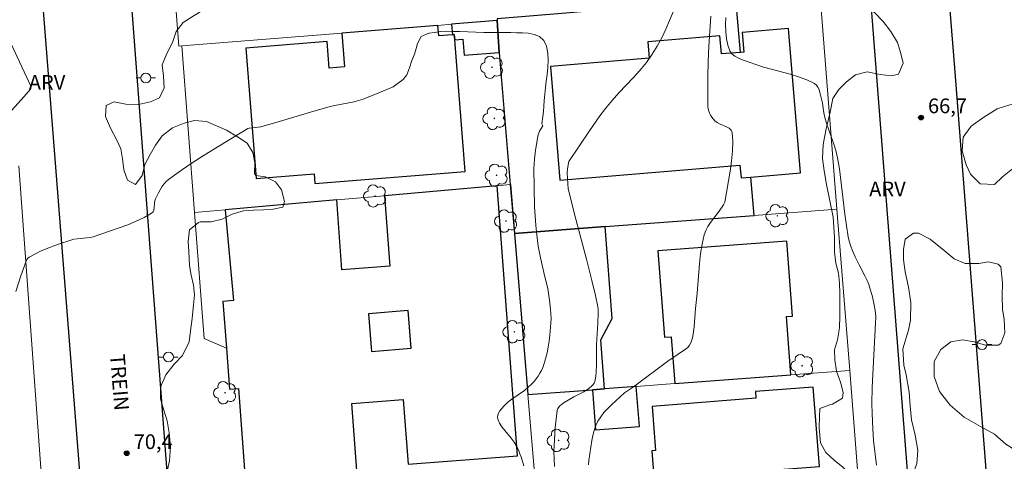
# Model space of a CAD drawing. Units: metres. Extents: x 281656 to 282172, y 1676557 to 1677122.
# Drawn here: x 281955 to 282056, y 1676705 to 1676750 of the extents above; entities that cross this region are included whole.
import ezdxf
from ezdxf.enums import TextEntityAlignment as Align

# ---------------------------------------------------------------- set-up
doc = ezdxf.new("R2010")
doc.units = ezdxf.units.M
doc.header["$MEASUREMENT"] = 0
for name, color, linetype, lineweight, true_color in [('Arvores_Isoladas', 7, 'Continuous', 18, 0x00ff33), ('Curvas_Intermediarias', 7, 'Continuous', 9, 0x783c14), ('Curvas_Mestras', 7, 'Continuous', 20, 0x783c14), ('Pto_Cotado', 7, 'Continuous', 9, 0x783c14), ('Topon_Pto_Cotado', 7, 'Continuous', 9, 0x783c14), ('Topon_Vegetacao', 7, 'Continuous', 9, 0x00ff33), ('Vegetacao', 7, 'Orla8', 9, 0x00ff33)]:
    doc.layers.add(name, color=color, linetype=linetype, lineweight=lineweight, true_color=true_color)
for name, color, linetype, lineweight in [('Edificacoes', 7, 'Continuous', 30), ('Muro_Grade', 8, 'Continuous', 20), ('Pavimentacao_Asfaltica_Mfio', 10, 'Continuous', 30), ('Poste', 7, 'Continuous', 9), ('Topon_de_Vias', 7, 'Continuous', 9)]:
    doc.layers.add(name, color=color, linetype=linetype, lineweight=lineweight)
doc.styles.add('Arial', font='arial.ttf', dxfattribs={"height": 1.5})
doc.styles.get("Standard").update_dxf_attribs({"font": 'arial.ttf'})
doc.linetypes.add('Orla8', pattern='A,6,-0.5,["V",Standard,S=1,R=0,X=-0.5,Y=-1],-0.5,6,-0.5,["V",Standard,S=1,R=0,X=-0.5,Y=-1],-0.5', length=14)

# ---------------------------------------------------------------- blocks, each defined once
blk = doc.blocks.new('Cotas')
at = {"layer": 'Pto_Cotado'}
blk.add_hatch(color=256, dxfattribs=at).paths.add_polyline_path([(0, 0.24, 1), (0, -0.24, 1)])
at = {"layer": 'Pto_Cotado', "lineweight": -3}
blk.add_lwpolyline([(0, -0.24, -1), (0, 0.24, -1)], format="xyb", close=True, dxfattribs=at)
blk = doc.blocks.new('Arvore')
at = {"layer": 'Arvores_Isoladas'}
blk.add_lwpolyline([(-0.72, 0.49, 0.872324), (-0.72, -0.55, 0.862983), (0.28, -0.83, 0.900105), (0.89, 0.03, 0.863155), (0.26, 0.86, 0.882486)], format="xyb", close=True, dxfattribs=at)
blk.add_circle((0, 0), 0.0286, dxfattribs=at)
blk = doc.blocks.new('Poste')
at = {"layer": 'Poste'}
for points in [[(-0.5, 0), (-1, 0)], [(0.5, 0), (1, 0)]]:
    blk.add_lwpolyline(points, dxfattribs=at)
blk.add_lwpolyline([(0, 0.5, 1), (0, -0.5, 1)], format="xyb", close=True, dxfattribs=at)

msp = doc.modelspace()

# ---------------------------------------------------------------- linework, layer by layer
at = {"layer": 'Curvas_Intermediarias', "flags": 128}
for points, elevation in [([(282022.86, 1676752.3), (282021.7, 1676749.49), (282021.31, 1676748.6), (282020.89, 1676747.72), (282020.43, 1676746.87), (282019.93, 1676746.05), (282019.33, 1676745.21), (282018.67, 1676744.4), (282017.97, 1676743.63), (282016.53, 1676742.1), (282015.83, 1676741.32), (282015.16, 1676740.52), (282014.6, 1676739.77), (282013.52, 1676738.23), (282011.44, 1676735.11), (282011.38, 1676734.95), (282011.28, 1676734.38), (282011.26, 1676733.97), (282011.31, 1676732.89), (282011.37, 1676732.35), (282011.43, 1676732.09), (282011.99, 1676729.77), (282013.22, 1676725.16), (282013.77, 1676722.99), (282014.14, 1676721.46), (282014.38, 1676720.31), (282014.4, 1676720.05), (282014.41, 1676719.67), (282014.37, 1676718.66), (282014.24, 1676716.48), (282014.23, 1676715.94), (282014.24, 1676714.29), (282014.22, 1676713.75), (282014.17, 1676713.22), (282014.08, 1676712.71), (282014.01, 1676712.54), (282013.91, 1676712.39), (282013.77, 1676712.25), (282013.45, 1676712), (282012.94, 1676711.65), (282012.54, 1676711.44), (282011.94, 1676711.14), (282010.96, 1676710.58), (282010.68, 1676710.37), (282010.52, 1676710.22), (282010.37, 1676710.04), (282010.31, 1676709.95), (282010.24, 1676709.74), (282010.15, 1676709.16), (282010.03, 1676707.98), (282009.93, 1676706.18), (282009.91, 1676705.58), (282009.92, 1676704.82), (282009.96, 1676704.05)], 69), ([(282025.91, 1676749.94), (282025.79, 1676748.41), (282025.69, 1676746.87), (282025.63, 1676745.32), (282025.6, 1676743.77), (282025.59, 1676742.23), (282025.6, 1676740.7), (282025.63, 1676740.48), (282025.69, 1676740.25), (282025.77, 1676740.04), (282025.88, 1676739.83), (282026.01, 1676739.63), (282026.3, 1676739.27), (282026.54, 1676739.08), (282026.85, 1676738.93), (282027.5, 1676738.65), (282027.78, 1676738.5), (282027.98, 1676738.31), (282028.08, 1676738.07), (282028.14, 1676737.15), (282028.11, 1676736.17), (282028.01, 1676735.17), (282027.86, 1676734.14), (282027.34, 1676730.98), (282027.2, 1676730.72), (282026.76, 1676730.07), (282025.87, 1676728.91), (282025.6, 1676728.51), (282025.38, 1676728.1), (282025.22, 1676727.66), (282025, 1676726.71), (282024.84, 1676725.73), (282024.73, 1676724.74), (282024.49, 1676721.72), (282024.33, 1676720.13), (282024.21, 1676718.32), (282024.14, 1676717.73), (282024.02, 1676717.16), (282023.86, 1676716.63), (282023.73, 1676716.39), (282023.54, 1676716.18), (282023.32, 1676715.99), (282022.56, 1676715.49), (282022.13, 1676715.19), (282021.66, 1676714.88), (282018.01, 1676712.16), (282017.4, 1676711.76), (282017.11, 1676711.55), (282015.77, 1676710.32), (282015.37, 1676709.93), (282015, 1676709.53), (282014.67, 1676709.12), (282014.39, 1676708.67), (282014.18, 1676708.21), (282014.01, 1676707.72), (282013.88, 1676707.21), (282013.78, 1676706.68), (282013.45, 1676704.67), (282013.42, 1676704.23)], 68), ([(281952.73, 1676738.24), (281955.91, 1676741.75), (281956.52, 1676742.47), (281956.57, 1676742.55), (281956.59, 1676742.64), (281956.58, 1676742.78), (281955.68, 1676744.77), (281953.34, 1676749.74)], 69), ([(282027.42, 1676749.78), (282027.4, 1676749.05), (282027.42, 1676748.33), (282027.49, 1676747.63), (282027.62, 1676746.97), (282027.84, 1676746.39), (282028.05, 1676746.09), (282028.35, 1676745.84), (282028.72, 1676745.64), (282029.13, 1676745.47), (282031.27, 1676744.74), (282032.17, 1676744.49), (282033.97, 1676744.01), (282034.85, 1676743.75), (282035.68, 1676743.44), (282036.46, 1676743.07), (282036.66, 1676742.91), (282036.81, 1676742.7), (282036.93, 1676742.44), (282037.01, 1676742.16), (282037.28, 1676741.06), (282037.42, 1676740.09), (282037.51, 1676739.62), (282037.69, 1676739.02), (282038.49, 1676736.69), (282038.66, 1676736.1), (282038.8, 1676735.5), (282039, 1676734.36), (282039.16, 1676733.21), (282039.57, 1676729.74), (282039.72, 1676728.59), (282039.9, 1676727.45), (282039.97, 1676727.14), (282040.15, 1676726.55), (282040.37, 1676725.96), (282040.62, 1676725.39), (282041.01, 1676724.59), (282041.64, 1676723.4), (282041.83, 1676723), (282041.99, 1676722.59), (282042.12, 1676722.22), (282042.33, 1676721.46), (282042.5, 1676720.69), (282042.67, 1676719.75), (282042.7, 1676719.21), (282042.69, 1676718.67), (282042.35, 1676712.09), (282042.31, 1676710.47), (282042.33, 1676709.43), (282042.41, 1676707.87), (282042.49, 1676706.71), (282042.77, 1676704.18)], 67)]:
    msp.add_lwpolyline(points, dxfattribs=dict(at, elevation=elevation))
at = {"layer": 'Curvas_Mestras', "elevation": 70, "flags": 128}
msp.add_lwpolyline([(281955.06, 1676721.88), (281955.57, 1676723.47), (281956.1, 1676724.97), (281956.18, 1676725.13), (281956.29, 1676725.27), (281956.42, 1676725.37), (281956.98, 1676725.68), (281957.56, 1676725.97), (281958.16, 1676726.23), (281959.41, 1676726.7), (281960.66, 1676727.11), (281960.98, 1676727.19), (281961.3, 1676727.24), (281962.29, 1676727.33), (281962.62, 1676727.38), (281962.93, 1676727.46), (281965.59, 1676728.35), (281966.47, 1676728.68), (281967.32, 1676729.04), (281968.14, 1676729.43), (281968.9, 1676729.85), (281969.04, 1676729.99), (281969.11, 1676730.17), (281969.15, 1676730.39), (281969.18, 1676730.88), (281969.21, 1676731.11), (281969.29, 1676731.32), (281969.6, 1676731.94), (281969.95, 1676732.54), (281970.16, 1676732.81), (281970.38, 1676733.07), (281970.63, 1676733.29), (281971.72, 1676734.08), (281972.84, 1676734.85), (281973.99, 1676735.58), (281975.15, 1676736.31), (281978.7, 1676738.47), (281978.84, 1676738.51), (281979.13, 1676738.56), (281979.77, 1676738.62), (281980.02, 1676738.66), (281982.05, 1676739.24), (281985.08, 1676740.14), (281987.11, 1676740.71), (281987.58, 1676740.83), (281989.53, 1676741.19), (281990, 1676741.32), (281990.46, 1676741.48), (281992.06, 1676742.11), (281992.88, 1676742.44), (281993.52, 1676742.74), (281994.54, 1676743.48), (281994.91, 1676743.96), (281995.2, 1676744.65), (281995.41, 1676745.42), (281995.68, 1676746.04), (281995.86, 1676746.63), (281996.01, 1676747.15), (281996.38, 1676747.87), (281997.15, 1676748.19), (281997.74, 1676748.28), (281998.31, 1676748.36), (281998.91, 1676748.39), (281999.58, 1676748.37), (282000.32, 1676748.36), (282001.13, 1676748.33), (282001.96, 1676748.3), (282002.75, 1676748.27), (282003.5, 1676748.26), (282004.21, 1676748.26), (282004.88, 1676748.28), (282005.52, 1676748.27), (282006.13, 1676748.24), (282006.7, 1676748.22), (282007.29, 1676748.18), (282007.88, 1676748.07), (282008.45, 1676747.84), (282008.87, 1676747.46), (282009.15, 1676746.86), (282009.29, 1676746.15), (282009.33, 1676745.43), (282009.3, 1676744.7), (282009.22, 1676744), (282009.13, 1676743.32), (282009.05, 1676742.66), (282008.97, 1676741.98), (282008.92, 1676741.33), (282008.87, 1676740.75), (282008.83, 1676740.21), (282008.77, 1676739.7), (282008.68, 1676738.96), (282008.76, 1676738.76), (282008.45, 1676738.21), (282008.31, 1676737.85), (282008.26, 1676737.66), (282008.04, 1676736.28), (282007.92, 1676735.35), (282007.89, 1676734.88), (282007.87, 1676734.42), (282007.88, 1676732.48), (282007.94, 1676730.54), (282008.07, 1676728.6), (282008.15, 1676727.64), (282008.22, 1676727.06), (282008.31, 1676726.48), (282008.54, 1676725.32), (282008.97, 1676723.36), (282009.27, 1676722.18), (282009.44, 1676721), (282009.56, 1676720.06), (282009.59, 1676719.59), (282009.61, 1676719.12), (282009.6, 1676718.65), (282009.5, 1676717.43), (282009.42, 1676716.83), (282009.32, 1676716.22), (282009.2, 1676715.62), (282009.06, 1676715.03), (282008.89, 1676714.45), (282008.78, 1676714.14), (282008.64, 1676713.83), (282008.48, 1676713.54), (282008.29, 1676713.25), (282007.88, 1676712.71), (282007.66, 1676712.46), (282007.29, 1676712.12), (282006.89, 1676711.8), (282005.62, 1676710.91), (282005.22, 1676710.6), (282004.85, 1676710.26), (282004.54, 1676709.9), (282004.39, 1676709.7), (282004.27, 1676709.48), (282004.19, 1676709.27), (282004.15, 1676709.06), (282004.17, 1676708.86), (282004.34, 1676708.47), (282004.59, 1676708.08), (282004.89, 1676707.7), (282005.55, 1676706.94), (282005.85, 1676706.54), (282006.1, 1676706.13), (282006.28, 1676705.74), (282006.44, 1676705.34), (282006.59, 1676704.93), (282006.83, 1676704.1)], dxfattribs=at)
at = {"layer": 'Edificacoes', "flags": 128}
for points in [[(282005.47, 1676732.76), (282005.87, 1676727.79), (282015.13, 1676728.49), (282030.3, 1676729.62), (282029.98, 1676733.53), (282035.04, 1676733.96), (282033.81, 1676748.66), (282029.09, 1676748.26), (282029.26, 1676746.27), (282028.91, 1676746.24), (282028.46, 1676751.69), (282027.54, 1676751.61), (282012.68, 1676750.37), (282011.12, 1676750.24), (282004.12, 1676749.65), (282004.13, 1676749.48), (282004.31, 1676746.23), (282005.45, 1676732.76), (282005.47, 1676732.76)], [(281988.29, 1676748.21), (281988.57, 1676744.75), (281987, 1676744.62), (281986.78, 1676747.34), (281978.5, 1676746.68), (281979.57, 1676733.4), (281985.45, 1676733.87), (281985.53, 1676732.87), (282000.87, 1676734.11), (281999.79, 1676747.53), (281999.74, 1676748.06), (281999.57, 1676748.04), (281998.17, 1676747.93), (281998.08, 1676748.99), (281988.29, 1676748.21)], [(281999.57, 1676748.04), (281999.74, 1676748.06), (281999.79, 1676747.53), (282000.61, 1676747.6), (282000.74, 1676745.94), (282004.31, 1676746.23), (282004.13, 1676749.48), (281999.48, 1676749.11), (281999.57, 1676748.04)], [(282028.91, 1676746.24), (282026.97, 1676746.08), (282026.82, 1676747.93), (282019.46, 1676747.31), (282019.6, 1676745.65), (282009.55, 1676744.81), (282010.52, 1676733.21), (282028.87, 1676734.75), (282028.98, 1676733.45), (282029.98, 1676733.53), (282035.04, 1676733.96), (282033.81, 1676748.66), (282029.09, 1676748.26), (282029.26, 1676746.27), (282028.91, 1676746.24)], [(281992.65, 1676731.63), (281993.19, 1676724.46), (281988.3, 1676724.09), (281987.76, 1676731.2), (281976.41, 1676730.21), (281977.26, 1676720.95), (281976.16, 1676720.87), (281976.52, 1676716.11), (281976.83, 1676711.92), (281977.76, 1676711.99), (281978.45, 1676702.79), (281979.46, 1676702.86), (281989.81, 1676703.65), (281989.3, 1676710.48), (281994.54, 1676710.87), (281995.04, 1676704.28), (282006.19, 1676705.13), (282004.11, 1676732.64), (281992.65, 1676731.63)], [(282013.83, 1676711.87), (282015.05, 1676711.96), (282014.68, 1676716.94), (282015.83, 1676719.12), (282015.13, 1676728.49), (282005.87, 1676727.79), (282007.26, 1676711.38), (282013.83, 1676711.87)], [(282034.04, 1676713.39), (282033.6, 1676719.32), (282034.21, 1676719.36), (282033.64, 1676727.01), (282020.51, 1676726.02), (282021.16, 1676717.22), (282021.87, 1676717.27), (282022.23, 1676712.5), (282034.04, 1676713.39)], [(281995.04, 1676719.93), (281991, 1676719.59), (281991.32, 1676715.77), (281995.36, 1676716.11), (281995.04, 1676719.93)], [(282030.32, 1676696.71), (282037.7, 1676697.29), (282037.43, 1676700.69), (282030.87, 1676700.18), (282030.61, 1676703.56), (282036.96, 1676704.06), (282036.33, 1676712.14), (282030.44, 1676711.68), (282030.5, 1676710.99), (282019.92, 1676710.17), (282020.27, 1676705.67), (282019.87, 1676705.64), (282020.05, 1676703.43), (282012.64, 1676702.85), (282013.05, 1676697.67), (282013.43, 1676697.7), (282013.61, 1676695.41), (282030.32, 1676696.71)], [(282015.05, 1676711.96), (282013.83, 1676711.87), (282014.15, 1676707.78), (282018.61, 1676708.13), (282018.3, 1676712.21), (282015.05, 1676711.96)]]:
    msp.add_lwpolyline(points, close=True, dxfattribs=at)
at = {"layer": 'Muro_Grade', "flags": 128}
for points in [[(281971.98, 1676746.89), (281971.66, 1676746.87), (281969.14, 1676779.98), (281983.28, 1676781.21), (281983.7, 1676776.23), (281988.66, 1676776.65), (281988.24, 1676781.62), (282002.27, 1676782.8)], [(282037.01, 1676752.41), (282038.75, 1676730.25)], [(281971.98, 1676746.89), (281988.29, 1676748.21), (281998.08, 1676748.99), (281999.48, 1676749.11), (282004.13, 1676749.48)], [(282004.12, 1676749.65), (282004.13, 1676749.48)], [(282005.45, 1676732.76), (282004.31, 1676746.23), (282004.13, 1676749.48)], [(281973.27, 1676729.93), (281971.98, 1676746.89)], [(281955.36, 1676734.67), (281958.22, 1676695.49), (281958.19, 1676695.49)], [(281973.27, 1676729.93), (281976.41, 1676730.21), (281987.76, 1676731.2), (281992.65, 1676731.63), (282004.11, 1676732.64), (282005.45, 1676732.76)], [(282005.45, 1676732.76), (282005.87, 1676727.79)], [(281976.52, 1676716.11), (281974.25, 1676717.08), (281973.27, 1676729.93)], [(282038.75, 1676730.25), (282030.3, 1676729.62), (282015.13, 1676728.49), (282005.87, 1676727.79)], [(282038.75, 1676730.25), (282040.05, 1676713.83)], [(282005.87, 1676727.79), (282007.26, 1676711.38)], [(282007.26, 1676711.38), (282013.83, 1676711.87), (282015.05, 1676711.96), (282018.3, 1676712.21), (282022.23, 1676712.5), (282034.04, 1676713.39), (282040.05, 1676713.83)], [(282040.05, 1676713.83), (282041.33, 1676697.57)], [(282008.59, 1676695.78), (282008.27, 1676699.49), (282008.04, 1676702.21), (282007.26, 1676711.38)]]:
    msp.add_lwpolyline(points, dxfattribs=at)
at = {"layer": 'Pavimentacao_Asfaltica_Mfio', "flags": 128}
for points in [[(282048.07, 1676777.32), (282050.75, 1676744.67), (282054.97, 1676690.23), (282057.77, 1676652.98), (282058.4, 1676652.12), (282059.63, 1676651.11), (282060.85, 1676650.49), (282062.69, 1676650.32), (282070.96, 1676650.89), (282107.19, 1676654.1), (282128.46, 1676655.57), (282130.21, 1676656.07), (282131.34, 1676656.92), (282132.5, 1676658.28), (282133.1, 1676659.59), (282132.94, 1676661.78), (282129.89, 1676700.16), (282126.76, 1676742.59), (282122.68, 1676793.38)], [(281964.73, 1676778.75), (281970.73, 1676699.89), (281973.12, 1676671.59), (281975.18, 1676646.52), (281975.45, 1676646.01), (281976.06, 1676645.02), (281977.27, 1676644.11), (281978.6, 1676643.63), (281980.34, 1676643.68), (282011.22, 1676646.14), (282042.17, 1676648.69), (282044.96, 1676648.87), (282046.11, 1676649.21), (282047.51, 1676649.98), (282048.49, 1676650.71), (282049.46, 1676652.16), (282049.98, 1676653.57), (282048.41, 1676671.73), (282039.52, 1676786.14)], [(281912.03, 1676778.59), (281952.14, 1676782.91), (281953.3, 1676782.85), (281954.48, 1676782.31), (281955.17, 1676781.38), (281955.52, 1676780.44), (281955.54, 1676779.85), (281962.81, 1676687.54), (281965.71, 1676647.1), (281965.62, 1676645.57), (281965.25, 1676644.48), (281964.51, 1676643.47), (281963.36, 1676642.57), (281962.32, 1676642.17), (281943.27, 1676640.3), (281911.01, 1676637.23), (281878.26, 1676633.71), (281863.71, 1676632.25), (281861.7, 1676632.6), (281860.76, 1676633.21), (281860.51, 1676633.94), (281860.34, 1676635.23)]]:
    msp.add_lwpolyline(points, dxfattribs=at)
at = {"layer": 'Vegetacao', "flags": 128}
for points in [[(282037.02, 1676709.96), (282038.04, 1676710.34), (282038.31, 1676710.39), (282039.31, 1676711.02), (282039.38, 1676711.6), (282039.1, 1676712.63), (282038.72, 1676713.77), (282038.53, 1676714.91), (282038.51, 1676715.93), (282038.81, 1676716.95), (282039, 1676718.16), (282039.03, 1676719.35), (282039.06, 1676720.45), (282039.06, 1676721.68), (282039.02, 1676722.72), (282038.9, 1676723.73), (282038.63, 1676724.77), (282038.51, 1676725.91), (282038.5, 1676727.4), (282038.36, 1676729.45), (282038.04, 1676731.12), (282037.7, 1676732.79), (282037.45, 1676734.18), (282037.29, 1676735.42), (282037.35, 1676736.84), (282037.66, 1676738.45), (282038.07, 1676740.15), (282038.32, 1676741.53), (282038.93, 1676742.46), (282039.74, 1676743.25), (282040.63, 1676743.94), (282041.84, 1676744.25), (282043.15, 1676743.97), (282044.32, 1676743.84), (282045.01, 1676744.02), (282045.51, 1676745.13), (282045.27, 1676746.14), (282044.91, 1676747.23), (282044.24, 1676748.37), (282043.46, 1676749.4), (282042.59, 1676750.31), (282041.5, 1676750.97), (282040.41, 1676751.58), (282039.18, 1676752.29), (282038.06, 1676752.81), (282036.43, 1676753.39), (282035.02, 1676753.94), (282033.86, 1676754.35), (282032.67, 1676754.9), (282031.75, 1676755.41), (282030.81, 1676756.18), (282029.99, 1676757.24), (282029.57, 1676758.41), (282029.45, 1676759.73), (282029.12, 1676761.03), (282028.52, 1676762.33), (282028.06, 1676764.05), (282028.07, 1676765.14), (282028.3, 1676766.42), (282028.86, 1676768.63), (282028.91, 1676770.03), (282029.01, 1676772.08), (282029.48, 1676773.05), (282030.55, 1676773.77), (282031.68, 1676774.48), (282032.46, 1676775.36), (282032.8, 1676776.31), (282033.26, 1676777.37), (282034.38, 1676778.26), (282035.49, 1676778.42), (282036.62, 1676778.37), (282037.84, 1676778.11), (282039.12, 1676777.67), (282040.36, 1676777.3), (282041.57, 1676777.3), (282042.08, 1676777.56), (282042.79, 1676778.38), (282042.91, 1676779.64), (282042.58, 1676780.59), (282042.23, 1676781.74), (282041.97, 1676783.14), (282041.97, 1676784.26), (282042.24, 1676785.55), (282042.55, 1676786.52), (282042.99, 1676787.67), (282043.64, 1676788.5), (282044.41, 1676789.15), (282045.39, 1676789.58), (282046.62, 1676790.4), (282047.59, 1676791.35), (282048.1, 1676792.27), (282048.02, 1676793.5), (282047.78, 1676794.55), (282047.56, 1676795.86), (282047.55, 1676797.46), (282047.59, 1676799.34), (282047.52, 1676800.87), (282047.57, 1676802.26), (282048.07, 1676803.53), (282048.97, 1676804.68), (282050.1, 1676805.78), (282051.44, 1676806.68), (282052.95, 1676807.23), (282054.28, 1676807.42), (282055.48, 1676807.31), (282057.07, 1676807.02), (282058.09, 1676806.92), (282059.27, 1676806.95), (282060.49, 1676807.07), (282061.62, 1676807.3), (282062.73, 1676807.54), (282063.74, 1676807.7), (282065.47, 1676808.01), (282066.72, 1676808.35), (282067.73, 1676808.75), (282068.61, 1676809.32), (282069.44, 1676810.13), (282070.85, 1676810.97), (282071.77, 1676811.44), (282072.75, 1676811.91), (282073.73, 1676812.3), (282075.03, 1676812.55), (282075.99, 1676812.23), (282077.06, 1676811.67), (282078.55, 1676810.83), (282080.05, 1676809.84), (282080.73, 1676809.48), (282081.96, 1676809.14), (282082.87, 1676809.59), (282083.31, 1676810.83), (282083.03, 1676811.99), (282082.59, 1676813.32), (282082.31, 1676814.66), (282082.75, 1676815.92), (282084.21, 1676817.01), (282085.99, 1676817.58), (282087.37, 1676817.5), (282088.31, 1676816.91), (282088.91, 1676815.73), (282089.22, 1676814.31), (282089.02, 1676813.16), (282088.4, 1676811.6), (282088.13, 1676810.53), (282087.96, 1676808.62), (282088.88, 1676807.87), (282090.08, 1676807.82), (282091.07, 1676808.13), (282092.3, 1676808.52), (282093.65, 1676808.57), (282094.61, 1676808.17), (282095.18, 1676806.91), (282094.54, 1676805.74), (282093.79, 1676804.89), (282092.95, 1676804.1), (282092.15, 1676803.21), (282091.49, 1676802.13), (282090.93, 1676800.93), (282090.43, 1676799.78), (282089.82, 1676798.87), (282088.73, 1676798.18), (282086.95, 1676797.7), (282085.9, 1676797.45), (282084.94, 1676797.28), (282084.06, 1676797.27), (282083.05, 1676797.25), (282081.58, 1676797.5), (282080.47, 1676797.61), (282079.46, 1676797.63), (282078.08, 1676797.5), (282076.63, 1676797.42), (282075.36, 1676797.43), (282073.89, 1676797.48), (282072.01, 1676797.52), (282070.04, 1676797.41), (282068.12, 1676797.2), (282066.22, 1676797.05), (282064.85, 1676797.12), (282064.13, 1676797.98), (282063.56, 1676799.42), (282062.79, 1676800.29), (282061.65, 1676800.14), (282061.19, 1676799.68), (282060.46, 1676798.42), (282060.37, 1676797.09), (282060.93, 1676795.85), (282061.55, 1676795.13), (282063.01, 1676794.7), (282064.21, 1676795.03), (282065.72, 1676795.25), (282067.45, 1676794.59), (282068.46, 1676794.04), (282069.11, 1676793.03), (282069.38, 1676791.81), (282069.7, 1676790.9), (282070.74, 1676789.99), (282071.73, 1676789.59), (282073.06, 1676789.29), (282074.04, 1676788.82), (282075.08, 1676787.77), (282074.81, 1676786.67), (282073.96, 1676785.96), (282072.65, 1676785.3), (282071.36, 1676784.67), (282070.02, 1676784.26), (282069, 1676784.07), (282067.94, 1676784.01), (282066.7, 1676783.77), (282065.48, 1676783.22), (282064.27, 1676782.44), (282063.02, 1676781.74), (282061.69, 1676780.9), (282060.47, 1676779.73), (282059.74, 1676778.26), (282059.56, 1676776.94), (282060.14, 1676775.59), (282060.73, 1676774.75), (282061.32, 1676773.86), (282061.83, 1676772.35), (282061.98, 1676771.2), (282062.22, 1676769.39), (282062.46, 1676767.42), (282062.41, 1676765.97), (282062.36, 1676764.79), (282062.34, 1676763.63), (282062.36, 1676762.39), (282062.44, 1676760.88), (282062.5, 1676759.87), (282062.53, 1676758.58), (282062.4, 1676757.03), (282062.16, 1676755.29), (282061.81, 1676753.54), (282061.45, 1676751.7), (282060.85, 1676750.18), (282060.28, 1676748.79), (282060.02, 1676747.76), (282060.66, 1676746.74), (282061.27, 1676745.85), (282061.7, 1676744.74), (282061.66, 1676743.33), (282060.96, 1676742), (282059.93, 1676741.14), (282058.8, 1676740.9), (282057.66, 1676740.98), (282056.39, 1676740.91), (282055.09, 1676740.49), (282053.72, 1676739.64), (282052.43, 1676738.71), (282051.61, 1676737.61), (282051.53, 1676736.21), (282051.92, 1676734.78), (282052.37, 1676733.83), (282053.35, 1676732.84), (282054.8, 1676732.78), (282055.63, 1676733.57), (282056.64, 1676734.38), (282057.67, 1676734.77), (282058.88, 1676734.96), (282060.28, 1676734.71), (282061.8, 1676734.03), (282063.08, 1676733.19), (282063.69, 1676732.05), (282063.45, 1676730.81), (282063.63, 1676729.81), (282063.39, 1676728.67), (282062.99, 1676727.43), (282062.64, 1676726.44), (282061.96, 1676725.15), (282062.17, 1676724.05), (282062.85, 1676722.77), (282063.18, 1676721.65), (282063.11, 1676720.33), (282062.64, 1676719.13), (282061.88, 1676718.13), (282061.41, 1676716.75), (282061.33, 1676715.71), (282061.73, 1676714.1), (282062.65, 1676713.27), (282063.54, 1676712.47), (282064, 1676711.48), (282064.15, 1676710.44), (282064.75, 1676709.51), (282066.09, 1676709.24), (282067.65, 1676709.49), (282069.33, 1676709.81), (282071.22, 1676709.95), (282072.86, 1676709.7), (282074.2, 1676708.88), (282074.46, 1676707.9), (282074.22, 1676706.53), (282073.42, 1676705.5), (282072.51, 1676705.06), (282071.43, 1676704.82), (282070.41, 1676704.79), (282069.09, 1676704.87), (282067.48, 1676704.89), (282065.78, 1676704.84), (282064.77, 1676704.79), (282063.68, 1676704.73), (282062.48, 1676704.7), (282061.24, 1676704.7), (282060.06, 1676704.77), (282058.97, 1676704.95), (282057.54, 1676705.35), (282055.97, 1676706.32), (282054.8, 1676707.33), (282053.38, 1676708.13), (282051.73, 1676709.08), (282050.28, 1676710.31), (282049.22, 1676711.69), (282048.66, 1676713.22), (282048.67, 1676714.73), (282049.34, 1676715.98), (282050.35, 1676716.73), (282051.55, 1676716.95), (282052.75, 1676716.74), (282053.89, 1676716.39), (282055.2, 1676716.42), (282055.47, 1676716.56), (282055.88, 1676717.65), (282055.78, 1676719.01), (282055.63, 1676720.06), (282055.6, 1676721.4), (282055.64, 1676722.75), (282055.44, 1676724.38), (282055.19, 1676724.65), (282054.2, 1676724.89), (282053.2, 1676724.74), (282051.81, 1676724.72), (282050.69, 1676725.22), (282049.68, 1676726.04), (282048.26, 1676727.21), (282047.06, 1676727.82), (282046.54, 1676727.81), (282045.7, 1676727.21), (282045.54, 1676726.16), (282045.54, 1676725.15), (282045.72, 1676723.88), (282046.06, 1676722.32), (282046.3, 1676720.74), (282046.26, 1676718.95), (282046.03, 1676717.94), (282045.48, 1676716.03), (282045.58, 1676714.37), (282045.81, 1676713.39), (282046.12, 1676711.63), (282046.22, 1676710.23), (282046.35, 1676708.79), (282046.71, 1676707.23), (282047, 1676705.69), (282046.9, 1676704.34), (282046.46, 1676703.14), (282045.69, 1676702.15), (282044.74, 1676701.49), (282043.54, 1676701.26), (282041.99, 1676701.46), (282040.89, 1676702.45), (282040.14, 1676703.2), (282039.34, 1676703.99), (282038.47, 1676704.69), (282037.61, 1676705.46), (282037.06, 1676706.45), (282036.95, 1676708), (282036.97, 1676709.14)], [(281959.48, 1676698.98), (281958.59, 1676698.49), (281958.28, 1676697.34), (281958.62, 1676695.96), (281958.92, 1676694.99), (281958.81, 1676693.78), (281958.02, 1676692.72), (281956.76, 1676692.12), (281955.7, 1676692.11), (281954.3, 1676692.52), (281953.18, 1676693.3), (281952.4, 1676693.94), (281951.54, 1676694.46), (281950.23, 1676694.79), (281948.98, 1676694.97), (281947.98, 1676695.12), (281946.88, 1676695.34), (281945.83, 1676695.74), (281944.98, 1676696.6), (281944.47, 1676697.6), (281944.3, 1676699.05), (281944.49, 1676700.73), (281945.18, 1676702.03), (281945.9, 1676703.43), (281945.5, 1676704.73), (281945.19, 1676705.69), (281945.28, 1676706.84), (281945.76, 1676708.15), (281946.44, 1676709.32), (281947.19, 1676710.03), (281948.06, 1676710.7), (281949.14, 1676711.85), (281949.37, 1676713.19), (281949.08, 1676714.28), (281948.9, 1676715.39), (281948.95, 1676717.02), (281949.22, 1676718.58), (281949.32, 1676719.62), (281949.61, 1676721.23), (281949.97, 1676722.23), (281950.72, 1676723.35), (281951.42, 1676724.26), (281952.06, 1676725.29), (281952.25, 1676726.27), (281952.71, 1676727.38), (281953.1, 1676728.41), (281953.15, 1676729.51), (281953.2, 1676731.14), (281952.93, 1676732.32), (281952.01, 1676733.19), (281950.7, 1676733.5), (281949.22, 1676734.06), (281948.15, 1676735.14), (281947.44, 1676736.35), (281947.19, 1676737.42), (281946.92, 1676738.85), (281946.68, 1676740.46), (281946.88, 1676741.91), (281947.43, 1676743.13), (281947.82, 1676744.21), (281948.2, 1676745.44), (281948.67, 1676746.85), (281949.48, 1676747.53), (281950.53, 1676747.91), (281951.56, 1676748.16), (281952.58, 1676748.33), (281953.63, 1676748.93), (281953.88, 1676749.87), (281953.78, 1676750.94), (281953.8, 1676752.01), (281953.79, 1676753.54), (281954.05, 1676754.74), (281954.86, 1676755.88), (281955.7, 1676756.31), (281956.03, 1676756.31), (281957.13, 1676755.96), (281958.09, 1676755.57), (281958.48, 1676755.65), (281959.4, 1676756.45), (281960.42, 1676756.9), (281961.49, 1676756.98), (281962.77, 1676756.49), (281963.49, 1676755.67), (281963.66, 1676755.12), (281963.9, 1676754.26), (281964.29, 1676754.12), (281965.36, 1676754.47), (281966.33, 1676754.88), (281967.5, 1676755.15), (281968.4, 1676755.6), (281968.61, 1676756.02), (281968.29, 1676757.13), (281967.89, 1676758.07), (281967.59, 1676759.3), (281967.53, 1676760.45), (281967.65, 1676761.72), (281967.83, 1676762.75), (281967.92, 1676764.14), (281967.93, 1676765.18), (281967.68, 1676766.46), (281967.5, 1676767.92), (281967.52, 1676769.06), (281967.49, 1676770.21), (281967.49, 1676771.23), (281967.13, 1676772.49), (281966.35, 1676773.63), (281965.89, 1676775.1), (281965.44, 1676776.08), (281965.01, 1676777.15), (281964.9, 1676778.51), (281965.27, 1676779.77), (281965.73, 1676780.9), (281966.26, 1676781.76), (281967.08, 1676782.65), (281968.05, 1676783.25), (281969.24, 1676783.7), (281970.47, 1676783.76), (281971.69, 1676783.88), (281972.71, 1676784.05), (281973.85, 1676784.4), (281974.84, 1676784.59), (281975.97, 1676784.54), (281977.09, 1676784.19), (281977.89, 1676783.47), (281978.5, 1676782.34), (281978.61, 1676781.35), (281978.4, 1676780.1), (281977.87, 1676778.93), (281977.43, 1676777.93), (281976.8, 1676776.89), (281975.9, 1676776.33), (281974.79, 1676775.84), (281973.71, 1676775.24), (281972.96, 1676774.38), (281972.42, 1676772.94), (281972.49, 1676771.59), (281972.88, 1676770.38), (281973.31, 1676769.59), (281973.96, 1676768.34), (281974.36, 1676767.04), (281974.79, 1676765.53), (281974.98, 1676764.14), (281975, 1676762.89), (281974.91, 1676761.77), (281974.77, 1676760.45), (281974.55, 1676759.39), (281974.44, 1676758.77), (281974.42, 1676757.65), (281974.64, 1676756.47), (281974.9, 1676755.39), (281975.11, 1676754.12), (281975.08, 1676753.11), (281974.94, 1676752.12), (281974.77, 1676751.12), (281974.18, 1676750.59), (281973.22, 1676750.01), (281972.11, 1676749.27), (281971.41, 1676748.37), (281971.02, 1676747.25), (281970.45, 1676746.12), (281969.97, 1676744.97), (281970.11, 1676743.82), (281970.17, 1676742.62), (281969.7, 1676741.62), (281968.78, 1676741.21), (281967.56, 1676740.93), (281966.28, 1676740.95), (281965.08, 1676741.19), (281964.27, 1676740.83), (281964.19, 1676739.71), (281964.7, 1676738.53), (281965.36, 1676737.28), (281965.76, 1676736.41), (281965.94, 1676735.4), (281966.06, 1676734.26), (281966.44, 1676733.23), (281967.24, 1676732.79), (281967.92, 1676733.71), (281968.19, 1676734.81), (281968.74, 1676735.85), (281969.31, 1676736.77), (281969.99, 1676737.72), (281971.04, 1676738.55), (281972.22, 1676739.01), (281973.28, 1676739.29), (281974.5, 1676739.21), (281975.51, 1676738.76), (281976.53, 1676738.31), (281977.64, 1676737.64), (281978.65, 1676736.98), (281979.2, 1676736.03), (281979.41, 1676734.98), (281979.38, 1676733.9), (281979.51, 1676733.71), (281980.5, 1676733.55), (281981.54, 1676733.04), (281982.14, 1676732.23), (281982.43, 1676731.03), (281982.26, 1676730.48), (281981.3, 1676730.26), (281980.29, 1676730.2), (281979.27, 1676730.16), (281978.25, 1676730.08), (281977.11, 1676729.77), (281976.08, 1676729.23), (281974.96, 1676728.97), (281973.85, 1676728.98), (281973.67, 1676728.89), (281972.77, 1676728.15), (281972.64, 1676726.97), (281972.69, 1676725.95), (281972.77, 1676724.54), (281972.94, 1676723.54), (281973.16, 1676722.53), (281973.27, 1676721.55), (281973.18, 1676720.52), (281973.04, 1676719.13), (281972.86, 1676717.87), (281972.73, 1676716.73), (281972.05, 1676715.37), (281971.18, 1676714.46), (281970.36, 1676713.39), (281969.8, 1676712.14), (281969.79, 1676710.95), (281970.14, 1676709.79), (281970.47, 1676708.7), (281970.69, 1676707.48), (281970.83, 1676706.04), (281970.72, 1676704.63), (281970.42, 1676703.22), (281969.97, 1676702.04), (281969.05, 1676701.12), (281967.91, 1676700.51), (281966.96, 1676700), (281965.72, 1676699.64), (281964.75, 1676699.4), (281963.64, 1676699.28), (281962.3, 1676699.34)]]:
    msp.add_lwpolyline(points, close=True, dxfattribs=at)

# ---------------------------------------------------------------- block references
at = {"layer": 'Arvores_Isoladas'}
for p in [(282003.58, 1676744.72), (282003.84, 1676739.51), (282004.06, 1676733.72), (281991.68, 1676731.61), (282005.03, 1676729.05), (282032.68, 1676729.59), (282005.87, 1676717.77), (282035.21, 1676714.31), (281976.39, 1676711.56), (282010.38, 1676706.7)]:
    msp.add_blockref('Arvore', p, dxfattribs=at)
at = {"layer": 'Poste'}
for p in [(281968.31, 1676743.63), (282053.55, 1676716.47), (281970.62, 1676715.2)]:
    msp.add_blockref('Poste', p, dxfattribs=at)
at = {"layer": 'Pto_Cotado'}
for p in [(282047.32, 1676739.6, 66.66), (281966.37, 1676705.39, 70.43)]:
    msp.add_blockref('Cotas', p, dxfattribs=at)

# ---------------------------------------------------------------- texts
at = {"layer": 'Topon_de_Vias', "style": 'Arial'}
msp.add_text('TREIN', height=1.5, rotation=274.543, dxfattribs=at).set_placement((281964.19, 1676715.43), align=Align.BOTTOM_LEFT)
at = {"layer": 'Topon_Pto_Cotado', "style": 'Arial'}
for s, p in [('66,7', (282048.03, 1676740.04, 66.66)), ('70,4', (281967.07, 1676705.82, 70.43))]:
    msp.add_text(s, height=1.5, dxfattribs=at).set_placement(p)
at = {"layer": 'Topon_Vegetacao', "style": 'Arial'}
for p in [(281958.24, 1676743.18), (282043.9, 1676732.32)]:
    msp.add_text('ARV', height=1.5, dxfattribs=at).set_placement(p, align=Align.MIDDLE_CENTER)

doc.saveas('drawing.dxf')
